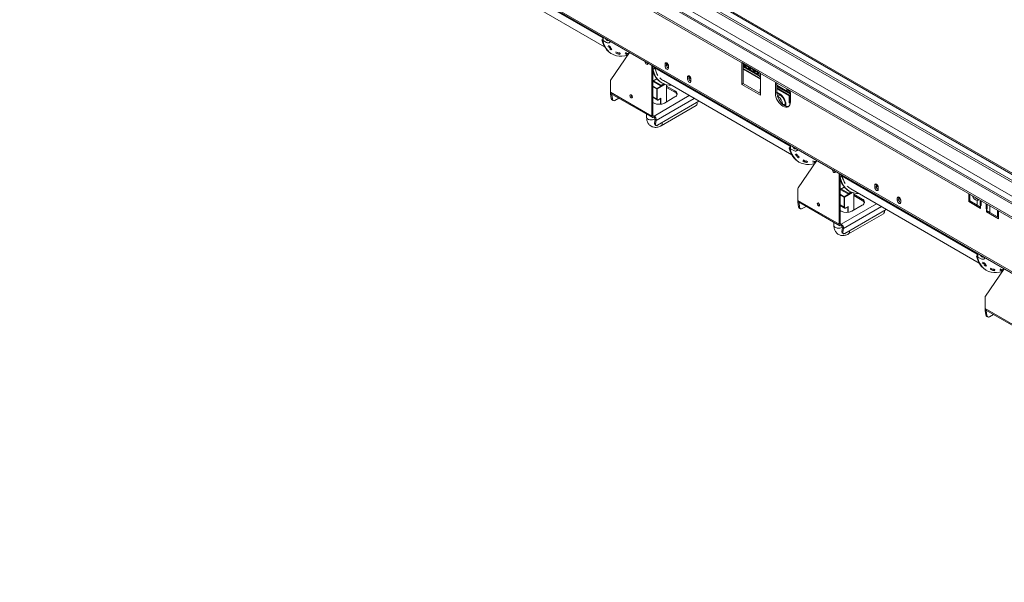
# Model space of a CAD drawing. Units: millimetres. Extents: x 78 to 8598, y -7150 to 4217.
# Drawn here: x 3254 to 4286, y 285 to 875 of the extents above; entities that cross this region are included whole.
import ezdxf

# ---------------------------------------------------------------- set-up
doc = ezdxf.new("R2010")
doc.units = ezdxf.units.MM
doc.header["$LTSCALE"] = 20

msp = doc.modelspace()

# ---------------------------------------------------------------- linework, layer by layer
at = {"color": 8, "linetype": 'Continuous', "lineweight": 15}
for p, q in [((3288.1553415, 1270.5228914), (4812.363292, 390.6163709)), ((3300.7719965, 1277.7533735), (4812.363292, 405.1302929)), ((3281.0842736, 1266.4408509), (4812.363292, 382.4522898)), ((3865.2757952, 855.8742166), (3723.418849, 937.7664886)), ((3865.2757952, 855.5396125), (3723.4575105, 937.4095657)), ((3865.8615817, 852.5936962), (3865.8615817, 856.1633551)), ((3919.2874274, 823.3844282), (3919.2874274, 825.3212709)), ((4061.6943456, 742.4842011), (3919.8373993, 824.376473)), ((4061.6943456, 742.149597), (3919.8760608, 824.0195501)), ((4030.6174617, 814.594394), (4012.5469551, 825.0262754)), ((3922.1944219, 802.4240924), (3930.1257559, 807.0027541)), ((3930.7146362, 806.7983911), (3922.4301242, 802.0158441)), ((3874.679037, 796.2331477), (3875.0862209, 796.4682099)), ((3917.8732138, 804.9186727), (3922.1944219, 802.4240924)), ((3921.9587197, 802.0158441), (3917.8732138, 804.3743564)), ((4062.0444298, 796.4519915), (4047.9022941, 804.6160726)), ((4051.0449909, 796.6771954), (4047.9022941, 798.4914356)), ((4047.924265, 797.6714356), (4050.7307213, 796.0513028)), ((4061.7540632, 800.0678526), (4060.4730814, 800.8073476)), ((3921.9587197, 791.4008136), (3917.8732138, 793.7593259)), ((3956.0668837, 794.943857), (3919.0517251, 773.5754608)), ((3921.3729393, 769.0410136), (3961.1548627, 792.0066292)), ((3925.8870907, 785.9338678), (3925.8870907, 791.7413693)), ((3926.3584952, 792.126259), (3926.3584952, 785.9900332)), ((4048.6682382, 794.0126827), (4049.4736425, 793.5477326)), ((4056.5915301, 785.9000842), (4056.5915301, 784.3243585)), ((4057.2906999, 784.0437355), (4057.2906999, 785.8593101)), ((3917.8732138, 774.2558009), (3919.0517251, 773.5754608)), ((4062.280132, 739.2036807), (4062.280132, 742.7733396)), ((4115.7059777, 709.9944127), (4115.7059777, 711.9312554)), ((4258.1128959, 629.0941855), (4116.2559496, 710.9864575)), ((4258.1128959, 628.7595815), (4116.2946111, 710.6295346)), ((4118.6129723, 689.0340769), (4126.5443063, 693.6127385)), ((4127.1331866, 693.4083756), (4118.8486745, 688.6258286)), ((4071.0975873, 682.8431321), (4071.5047712, 683.0781944)), ((4114.2917641, 691.5286572), (4118.6129723, 689.0340769)), ((4118.37727, 688.6258286), (4114.2917641, 690.9843409)), ((4152.485434, 681.5538414), (4115.4702754, 660.1854453)), ((4259.4207999, 685.9572744), (4256.8916317, 687.4173321)), ((4118.37727, 678.010798), (4114.2917641, 680.3693104)), ((4117.7914896, 655.6509981), (4157.573413, 678.6166136)), ((4122.305641, 672.5438523), (4122.305641, 678.3513537)), ((4122.7770455, 678.7362435), (4122.7770455, 672.6000177)), ((4261.6056769, 679.9840782), (4262.1949325, 680.3242482)), ((4268.4803262, 676.6957677), (4267.8910705, 676.3555977)), ((4271.3984798, 672.5162783), (4271.3984798, 679.3232916)), ((4114.2917642, 660.8657853), (4115.4702754, 660.1854453)), ((4258.6986823, 625.8136651), (4258.6986823, 629.3833241)), ((4267.5161376, 569.4531166), (4267.9233216, 569.6881789))]:
    msp.add_line(p, q, dxfattribs=at)
at = {"color": 7, "linetype": 'Continuous', "lineweight": 15}
for p, q in [((4812.363292, 407.0087843), (3311.7255675, 1273.3085029)), ((3314.4754272, 1278.188086), (4812.363292, 413.4758275)), ((3315.6539385, 1278.8684261), (4812.363292, 414.8365077)), ((4812.363292, 383.9550829), (3283.3063153, 1266.6608866)), ((3269.2991606, 1259.6374499), (4812.363292, 368.8454879)), ((3269.2991606, 1257.8229148), (4812.363292, 367.0309528)), ((3253.8213789, 1210.9900264), (4854.5539966, 286.9067558)), ((3254.742034, 1208.9551606), (4855.4746518, 284.87189)), ((3732.4475949, 924.0365246), (3867.1685966, 846.2637457)), ((3864.4924891, 853.4361521), (3865.2330423, 853.8636644)), ((3864.4924891, 853.4361521), (3865.2781633, 852.982592)), ((3865.2330423, 853.8636644), (3865.2757952, 853.8389836)), ((3865.2757952, 856.5015224), (3865.2757952, 853.4101043)), ((3865.2781633, 852.982592), (3865.3803943, 853.0416087)), ((3865.8615817, 852.5936962), (3869.1614133, 850.6887439)), ((3871.2075824, 847.3392545), (3872.7789308, 846.4321344)), ((3871.9389654, 850.4136992), (3872.7246396, 850.8672593)), ((3870.5196112, 846.5039264), (3872.0909596, 845.5968063)), ((3872.0909596, 845.5968063), (3872.7789308, 846.4321344)), ((3874.1639606, 842.9885773), (3872.5926122, 843.8956974)), ((3873.7870915, 811.6702824), (3893.3012473, 840.3227734)), ((3874.0515235, 839.082902), (3874.8371977, 838.6293419)), ((3874.1639606, 842.9885773), (3874.8038116, 843.8844497)), ((3878.586423, 839.9180132), (3880.1577714, 839.0108931)), ((3879.0871408, 840.9062189), (3880.6584892, 839.9990988)), ((3880.1577714, 839.0108931), (3880.6584892, 839.9990988)), ((3883.723236, 839.169144), (3882.1518876, 840.0762642)), ((3883.2953504, 838.1612149), (3883.723236, 839.169144)), ((3888.9105943, 839.1330709), (3890.4819427, 838.2259508)), ((3889.1716589, 840.1394973), (3890.7430073, 839.2323772)), ((3890.4819427, 838.2259508), (3890.7430073, 839.2323772)), ((3912.4182619, 829.2867557), (3912.8447095, 828.902276)), ((3912.8448989, 828.873279), (3912.8385346, 829.0441375)), ((3916.6947025, 773.575682), (3916.6947025, 826.8180191)), ((3917.8732138, 774.256022), (3917.8732138, 826.137679)), ((3932.211768, 828.8581649), (3930.6404196, 827.9510448)), ((3930.6404196, 827.9510448), (3930.6404196, 825.6828759)), ((3932.211768, 826.589996), (3930.6404196, 825.6828759)), ((3930.6431497, 828.0628772), (3932.2144981, 828.9699973)), ((3932.211768, 828.8581649), (3932.211768, 826.589996)), ((3932.2216659, 829.2949849), (3932.2144981, 828.9699973)), ((4012.9397922, 828.5258094), (4010.9756067, 829.6597096)), ((4010.9756067, 829.6597096), (4010.9756067, 806.7239855)), ((4012.5469551, 828.7525895), (4012.5469551, 807.6311056)), ((4012.5469551, 826.2063425), (4027.5647317, 817.5367646)), ((4012.9397922, 828.5258094), (4028.6532762, 819.4546082)), ((4013.8604474, 826.4909436), (4015.0389587, 825.8106035)), ((4014.1880806, 827.1252642), (4017.8545602, 825.0086506)), ((3917.9183348, 822.5940678), (3917.8732138, 822.6201156)), ((3917.9183348, 822.5940678), (3918.658888, 823.0215801)), ((3919.6802645, 823.3843913), (3918.658888, 822.7947633)), ((3918.658888, 822.7947633), (3918.658888, 823.0215801)), ((3919.2874274, 823.3844282), (3919.6802645, 823.6112082)), ((3919.6802645, 823.6112082), (3919.6802645, 823.3843913)), ((3919.8373993, 825.0037789), (3919.8373993, 824.376473)), ((3934.1759535, 823.6418556), (3934.1759535, 825.9100245)), ((4012.5469551, 825.7398937), (4014.3376783, 824.7061312)), ((4028.392872, 816.5548792), (4012.5469551, 825.7025323)), ((4030.6174617, 813.0522898), (4012.5469551, 823.4841712)), ((4030.6174617, 812.1450222), (4012.5469551, 822.5769036)), ((4018.7054383, 823.6939899), (4019.8839496, 823.0136498)), ((4019.0330715, 824.3283105), (4022.6995511, 822.2116969)), ((4023.5504292, 820.8970362), (4024.7289405, 820.2166961)), ((4023.8780624, 821.5313568), (4027.544542, 819.4147432)), ((4028.3954201, 818.1000825), (4029.5739314, 817.4197424)), ((4030.6174617, 818.320708), (4028.6532762, 819.4546082)), ((4030.6174617, 795.3849839), (4030.6174617, 818.320708)), ((3873.4826214, 798.5214854), (3873.4826214, 810.5080263)), ((3922.1114191, 812.5360687), (3917.8732138, 810.0894049)), ((3926.1227929, 805.3268768), (3917.8732138, 810.0892575)), ((3926.51563, 806.0072906), (3918.6588242, 810.5429281)), ((3922.7790129, 811.7928743), (3921.801521, 812.3571683)), ((3929.4695869, 807.2589398), (3926.1227929, 805.3268768)), ((3926.51563, 806.0072906), (3929.0196874, 807.4528522)), ((3926.51563, 805.5536568), (3926.51563, 806.0072906)), ((3926.691695, 808.6943778), (3927.4773692, 808.2408177)), ((3928.8661452, 810.646509), (4063.5871469, 732.8737302)), ((3932.1724843, 788.4068748), (3932.1724843, 806.3888813)), ((3955.781994, 815.2513631), (3954.2106456, 814.3442429)), ((3954.2106456, 814.3442429), (3954.2106456, 812.076074)), ((3955.781994, 812.9831941), (3954.2106456, 812.076074)), ((3954.2133758, 814.4560753), (3955.7847242, 815.3631954)), ((3955.781994, 815.2513631), (3955.781994, 812.9831941)), ((3955.791892, 815.688183), (3955.7847242, 815.3631954)), ((3957.7461795, 810.0350537), (3957.7461795, 812.3032227)), ((4012.5469551, 807.6311056), (4010.9756067, 806.7239855)), ((4010.9756067, 806.7239855), (4030.6174617, 795.3849839)), ((4012.5469551, 807.6311056), (4030.6174617, 797.1992242)), ((4047.9022941, 807.4348242), (4046.3309457, 806.5277041)), ((4046.3309457, 806.5277041), (4046.3309457, 797.4550284)), ((4047.9419207, 808.3220173), (4047.9022941, 807.4348242)), ((4047.9022941, 807.4348242), (4047.9022941, 798.3621485)), ((4047.9022941, 805.7961397), (4058.5088959, 799.6730789)), ((3873.4826214, 798.5214854), (3916.6947025, 773.575682)), ((3874.679037, 796.2331477), (3873.5184299, 796.6668338)), ((3874.1903165, 791.8787856), (3873.5184299, 796.6668338)), ((3874.1731128, 796.995336), (3917.3851939, 772.0495326)), ((3875.3509235, 791.4450994), (3874.679037, 796.2331477)), ((3895.0100946, 795.620028), (3895.0124211, 795.7069606)), ((3921.9587197, 791.4008136), (3921.9587197, 802.0158441)), ((3922.4301242, 802.0158441), (3922.4301242, 791.4008136)), ((3941.0506028, 799.8819444), (3932.1724843, 805.0071731)), ((3932.1724843, 803.6462717), (3941.0506028, 798.521043)), ((3941.0506028, 799.8819444), (3941.0506028, 798.521043)), ((4030.359425, 800.1235426), (4030.359425, 798.3090075)), ((4047.9022941, 798.3621485), (4046.3309457, 797.4550284)), ((4047.9022941, 805.3296909), (4062.0444298, 797.1656098)), ((4062.0444298, 797.1282484), (4047.9022941, 805.2923295)), ((4060.8659185, 795.5902274), (4047.9022941, 803.0739684)), ((4060.8659185, 794.6829598), (4047.9022941, 802.1667008)), ((4060.4730814, 800.8073476), (4058.5088959, 801.9412478)), ((4058.5088959, 799.6730789), (4058.5088959, 801.9412478)), ((4060.4730814, 800.806979), (4058.5088959, 799.6730789)), ((4058.5918123, 799.7209455), (4062.0409166, 797.7298201)), ((4060.4730814, 800.806979), (4060.4730814, 800.8073476)), ((4060.8659185, 795.5902274), (4062.0444298, 796.2705675)), ((4060.8659185, 794.6829598), (4060.8659185, 795.5902274)), ((4060.8659185, 795.5902274), (4061.6515927, 795.1366673)), ((4060.8659185, 795.5902274), (4060.8659185, 787.6516361)), ((4061.6239003, 798.2637654), (4062.0292073, 798.0297866)), ((4062.0444298, 795.3634473), (4061.6515927, 795.1366673)), ((4061.6515927, 795.1366673), (4061.6515927, 787.1980761)), ((4062.0444298, 788.3838272), (4062.0444298, 797.4565029)), ((3874.1903165, 791.8787856), (3875.3509235, 791.4450994)), ((3875.3805643, 790.1170072), (3876.5411714, 789.683321)), ((3882.300069, 792.3037441), (3878.1172388, 789.8890476)), ((3917.8732138, 793.0076344), (3922.4190472, 790.3833807)), ((3917.8732138, 787.8626027), (3919.0517251, 787.1822626)), ((3922.4301242, 793.849743), (3921.9587197, 794.121879)), ((3922.6487826, 763.9452165), (3966.2063523, 789.0904663)), ((3923.6967212, 790.4768959), (3926.1227658, 791.8774216)), ((3923.7657703, 790.6295108), (3926.3584952, 792.126259)), ((3930.0511639, 787.1822626), (3941.0506028, 793.5321035)), ((4061.6515927, 787.1980761), (4060.8659185, 787.6516361)), ((4061.9950072, 787.396325), (4061.6515927, 787.1980761)), ((4061.6943456, 787.2227568), (4061.6943456, 785.907851)), ((3911.3018654, 775.5613634), (3911.3018654, 772.301234)), ((3926.6584043, 763.4339146), (3963.1843744, 784.5199083)), ((3916.6947025, 773.575682), (3917.8732138, 774.256022)), ((3919.0517251, 773.5754608), (3919.0517251, 772.2145594)), ((3920.2123322, 769.9473358), (3919.5404456, 765.9350313)), ((3919.5404456, 765.9350313), (3920.7010527, 765.0287091)), ((3919.8458866, 764.6685222), (3921.0064937, 763.7621999)), ((3920.2123322, 769.9473358), (3921.3729393, 769.0410136)), ((3921.3729393, 769.0410136), (3920.7010527, 765.0287091)), ((4060.9110394, 740.0461365), (4061.6515927, 740.4736488)), ((4060.9110394, 740.0461365), (4061.6967136, 739.5925765)), ((4061.6515927, 740.4736488), (4061.6943456, 740.4489681)), ((4061.6943456, 743.1115069), (4061.6943456, 740.0200888)), ((4061.6967136, 739.5925765), (4061.7989446, 739.6515932)), ((4062.280132, 739.2036807), (4065.5799637, 737.2987284)), ((4067.6261327, 733.949239), (4069.1974811, 733.0421188)), ((4068.3575157, 737.0236837), (4069.1431899, 737.4772437)), ((4066.9381616, 733.1139109), (4068.50951, 732.2067907)), ((4068.50951, 732.2067907), (4069.1974811, 733.0421188)), ((4070.5825109, 729.5985617), (4069.0111625, 730.5056819)), ((4070.2056418, 698.2802669), (4089.7197976, 726.9327578)), ((4070.4700738, 725.6928864), (4071.255748, 725.2393264)), ((4070.5825109, 729.5985617), (4071.2223619, 730.4944342)), ((4075.0049734, 726.5279977), (4076.5763218, 725.6208775)), ((4075.5056911, 727.5162034), (4077.0770395, 726.6090832)), ((4076.5763218, 725.6208775), (4077.0770395, 726.6090832)), ((4080.1417864, 725.7791285), (4078.570438, 726.6862486)), ((4079.7139007, 724.7711994), (4080.1417864, 725.7791285)), ((4085.3291446, 725.7430554), (4086.900493, 724.8359353)), ((4085.5902092, 726.7494818), (4087.1615576, 725.8423617)), ((4086.900493, 724.8359353), (4087.1615576, 725.8423617)), ((4108.8368122, 715.8967402), (4109.2632593, 715.5122609)), ((4109.2634493, 715.4832635), (4109.2570849, 715.6541219)), ((4113.1132528, 660.1856664), (4113.1132528, 713.4280036)), ((4114.2917641, 660.8660065), (4114.2917641, 712.7476635)), ((4114.3368851, 709.2040523), (4114.2917641, 709.2301001)), ((4114.3368851, 709.2040523), (4115.0774383, 709.6315646)), ((4116.0988148, 709.9943758), (4115.0774383, 709.4047477)), ((4115.0774383, 709.4047477), (4115.0774383, 709.6315646)), ((4115.7059777, 709.9944127), (4116.0988148, 710.2211927)), ((4116.0988148, 710.2211927), (4116.0988148, 709.9943758)), ((4116.2559496, 711.6137633), (4116.2559496, 710.9864575)), ((4152.2104423, 702.2981675), (4152.2032745, 701.9731799)), ((4069.9011718, 685.1314698), (4069.9011718, 697.1180108)), ((4118.5299694, 699.1460532), (4114.2917641, 696.6993894)), ((4122.5413433, 691.9368613), (4114.2917641, 696.6992419)), ((4122.9341804, 692.6172751), (4115.0773745, 697.1529126)), ((4119.1975632, 698.4028587), (4118.2200713, 698.9671528)), ((4125.8881372, 693.8689243), (4122.5413433, 691.9368613)), ((4122.9341804, 692.6172751), (4125.4382378, 694.0628367)), ((4122.9341804, 692.1636413), (4122.9341804, 692.6172751)), ((4123.1102453, 695.3043623), (4123.8959195, 694.8508022)), ((4125.2846955, 697.2564935), (4260.0056972, 619.4837147)), ((4128.5910346, 675.0168593), (4128.5910346, 692.9988658)), ((4152.2005444, 701.8613475), (4150.629196, 700.9542274)), ((4150.629196, 700.9542274), (4150.629196, 698.6860585)), ((4152.2005444, 699.5931786), (4150.629196, 698.6860585)), ((4150.6319261, 701.0660598), (4152.2032745, 701.9731799)), ((4152.2005444, 701.8613475), (4152.2005444, 699.5931786)), ((4154.1647299, 696.6450382), (4154.1647299, 698.9132071)), ((4249.0348897, 692.2335173), (4249.0348897, 684.0656027)), ((4069.9011718, 685.1314698), (4113.1132528, 660.1856664)), ((4071.0975873, 682.8431321), (4069.9369802, 683.2768183)), ((4070.6088668, 678.4887701), (4069.9369802, 683.2768183)), ((4070.5916632, 683.6053205), (4113.8037442, 658.6595171)), ((4071.7694739, 678.0550839), (4071.0975873, 682.8431321)), ((4091.4286449, 682.2300124), (4091.4309714, 682.3169451)), ((4118.37727, 678.010798), (4118.37727, 688.6258286)), ((4118.8486745, 688.6258286), (4118.8486745, 678.010798)), ((4137.4691531, 686.4919289), (4128.5910346, 691.6171576)), ((4128.5910346, 690.2562562), (4137.4691531, 685.1310275)), ((4137.4691531, 686.4919289), (4137.4691531, 685.1310275)), ((4175.7707704, 688.2545457), (4174.199422, 687.3474255)), ((4174.199422, 687.3474255), (4174.199422, 685.0792566)), ((4175.7707704, 685.9863767), (4174.199422, 685.0792566)), ((4174.2021521, 687.4592579), (4175.7735005, 688.366378)), ((4175.7707704, 688.2545457), (4175.7707704, 685.9863767)), ((4175.7806683, 688.6913655), (4175.7735005, 688.366378)), ((4177.7349559, 683.0382363), (4177.7349559, 685.3064053)), ((4250.2415256, 684.7621788), (4249.0348897, 684.0656027)), ((4249.0348897, 684.0656027), (4261.6056769, 676.8086417)), ((4250.2415256, 691.5369412), (4250.2415256, 684.7299279)), ((4250.2415256, 684.7299279), (4258.0982676, 680.1943273)), ((4256.8916317, 687.4173321), (4256.4614657, 687.6656617)), ((4256.8916317, 687.4169635), (4256.7723593, 687.348109)), ((4256.8916317, 687.4173321), (4256.8949502, 687.2328259)), ((4256.8916317, 687.4169635), (4256.8916317, 687.4173321)), ((4259.669616, 685.9523241), (4258.0982676, 685.045204)), ((4258.0982676, 685.045204), (4258.0982676, 680.1943273)), ((4261.0164212, 680.3242482), (4261.0164212, 685.3167264)), ((4262.1949325, 684.6363863), (4262.1949325, 679.6439081)), ((4267.3018149, 676.6957677), (4267.3018149, 681.6882459)), ((4070.6088668, 678.4887701), (4071.7694739, 678.0550839)), ((4071.7991146, 676.7269916), (4072.9597217, 676.2933055)), ((4078.7186194, 678.9137285), (4074.5357892, 676.499032)), ((4114.2917641, 679.6176189), (4118.8375976, 676.9933651)), ((4114.2917641, 674.4725872), (4115.4702754, 673.7922471)), ((4118.8486745, 680.4597275), (4118.37727, 680.7318635)), ((4119.0673329, 650.555201), (4162.6249027, 675.7004508)), ((4120.1152715, 677.0868803), (4122.5413162, 678.4874061)), ((4120.1843207, 677.2394953), (4122.7770455, 678.7362435)), ((4126.4697143, 673.7922471), (4137.4691531, 680.142088)), ((4258.0982676, 680.1943273), (4261.6056769, 678.169543)), ((4262.1949325, 681.0045883), (4261.0164212, 680.3242482)), ((4261.6056769, 679.9840782), (4261.0164212, 680.3242482)), ((4261.6056769, 679.9840782), (4261.6056769, 678.169543)), ((4262.1949325, 679.6439081), (4261.6056769, 679.9840782)), ((4261.6056769, 676.8086417), (4261.6056769, 678.169543)), ((4267.3018149, 676.6957677), (4268.4803262, 677.3761078)), ((4267.8910705, 676.3555977), (4267.3018149, 676.6957677)), ((4267.8910705, 674.5410625), (4267.8910705, 676.3555977)), ((4268.4803262, 676.0154276), (4267.8910705, 676.3555977)), ((4267.8910705, 674.5410625), (4267.8910705, 673.1801612)), ((4267.8910705, 674.5410625), (4271.3984798, 672.5162783)), ((4269.0697734, 673.8606118), (4267.8910705, 673.1801612)), ((4267.8910705, 673.1801612), (4280.4618577, 665.9232002)), ((4268.4803262, 681.0079058), (4268.4803262, 676.0154276)), ((4271.3984798, 672.5162783), (4279.2552218, 667.9806776)), ((4279.2552218, 667.9806776), (4279.2552218, 674.787691)), ((4280.4618577, 665.9232002), (4280.4618577, 674.0911148)), ((4107.7204157, 662.1713478), (4107.7204157, 658.9112184)), ((4113.1132528, 660.1856664), (4114.2917641, 660.8660065)), ((4123.0769546, 650.043899), (4159.6029247, 671.1298928)), ((4279.2552218, 667.9806776), (4280.4618577, 668.6772537)), ((4279.6478673, 668.2073471), (4280.4618577, 667.7374404)), ((4115.4702754, 660.1854453), (4115.4702754, 658.8245439)), ((4116.6308825, 656.5573203), (4115.9589959, 652.5450158)), ((4115.9589959, 652.5450158), (4117.119603, 651.6386936)), ((4116.2644369, 651.2785066), (4117.425044, 650.3721844)), ((4116.6308825, 656.5573203), (4117.7914896, 655.6509981)), ((4117.7914896, 655.6509981), (4117.119603, 651.6386936)), ((4257.3295897, 626.656121), (4258.070143, 627.0836333)), ((4257.3295897, 626.656121), (4258.1152639, 626.2025609)), ((4258.070143, 627.0836333), (4258.1128959, 627.0589526)), ((4258.1128959, 629.7214914), (4258.1128959, 626.6300732)), ((4258.1152639, 626.2025609), (4258.217495, 626.2615777)), ((4258.6986823, 625.8136651), (4261.998514, 623.9087129)), ((4263.3567119, 619.7238953), (4264.9280603, 618.8167752)), ((4264.044683, 620.5592234), (4265.6160314, 619.6521033)), ((4264.776066, 623.6336681), (4265.5617402, 624.0872282)), ((4264.9280603, 618.8167752), (4265.6160314, 619.6521033)), ((4267.0010613, 616.2085462), (4265.4297129, 617.1156663)), ((4266.6241921, 584.8902514), (4286.1383479, 613.5427423)), ((4266.8886242, 612.3028709), (4267.6742984, 611.8493108)), ((4267.0010613, 616.2085462), (4267.6409122, 617.1044187)), ((4271.4235237, 613.1379821), (4272.9948721, 612.230862)), ((4271.9242414, 614.1261878), (4273.4955898, 613.2190677)), ((4272.9948721, 612.230862), (4273.4955898, 613.2190677)), ((4276.5603367, 612.389113), (4274.9889883, 613.2962331)), ((4276.132451, 611.3811839), (4276.5603367, 612.389113)), ((4281.7476949, 612.3530399), (4283.3190433, 611.4459197)), ((4282.0087596, 613.3594663), (4283.580108, 612.4523461)), ((4283.3190433, 611.4459197), (4283.580108, 612.4523461)), ((4266.3197221, 571.7414543), (4266.3197221, 583.7279953)), ((4266.3197221, 571.7414543), (4309.5318032, 546.7956509)), ((4267.5161376, 569.4531166), (4266.3555306, 569.8868028)), ((4267.0274171, 565.0987545), (4266.3555306, 569.8868028)), ((4267.0102135, 570.215305), (4310.2222946, 545.2695015)), ((4268.1880242, 564.6650684), (4267.5161376, 569.4531166)), ((4267.0274171, 565.0987545), (4268.1880242, 564.6650684)), ((4268.2176649, 563.3369761), (4269.378272, 562.90329)), ((4275.1371697, 565.523713), (4270.9543395, 563.1090165))]:
    msp.add_line(p, q, dxfattribs=at)
at = {"color": 7, "linetype": 'Continuous', "lineweight": 15, "flags": 128}
for points in [[(3864.4924891, 853.4361521), (3865.3813027, 850.3035402), (3866.5552386, 847.4447212), (3868.0044493, 844.8836759), (3869.7167782, 842.6418873), (3871.6778619, 840.7381603), (3873.8712499, 839.1884641), (3874.0515235, 839.082902)], [(3865.2781633, 852.982592), (3866.1669769, 849.8499802), (3867.3409128, 846.9911612), (3868.7901235, 844.4301159), (3870.5024524, 842.1883272), (3872.4635361, 840.2846002), (3874.6569241, 838.734904), (3877.0642175, 837.552238), (3879.665223, 836.7465228), (3882.4381226, 836.3245172), (3885.3596559, 836.2897609), (3888.4053163, 836.6425456), (3891.2359254, 837.2902766)], [(3868.2768132, 854.7690716), (3868.5581986, 854.1962895), (3869.1954263, 853.3367486), (3869.9470875, 852.7301697), (3870.6987488, 852.468899), (3871.3359764, 852.5927125), (3871.6173618, 852.840614)], [(3869.1614133, 850.6887439), (3869.9278005, 850.3334825), (3870.6647358, 850.1662025), (3871.3438993, 850.1933324), (3871.9391911, 850.4138295), (3872.4277345, 850.8192205), (3872.7907549, 851.3939262), (3872.999554, 852.0426914)], [(3871.4736685, 852.9235664), (3870.7327617, 853.1837297), (3869.991855, 853.7789991)], [(3873.5246624, 851.7395528), (3873.2134087, 851.2727805), (3872.7248653, 850.8673896), (3872.7246396, 850.8672593)], [(3909.5514316, 830.9417416), (3909.5450673, 830.7782313), (3909.6706596, 829.9766162), (3910.0283164, 829.1520339), (3910.5635877, 828.4300195), (3911.1949831, 827.9204933), (3911.8263786, 827.7010259), (3912.3616498, 827.8050292), (3912.7193066, 828.2166698), (3912.8448989, 828.873279), (3912.8448989, 828.873279)], [(3934.1732233, 826.0250091), (3934.0681649, 826.9009798), (3933.6924395, 827.8187531), (3933.1073107, 828.6286819), (3932.4081865, 829.1987036), (3931.7090624, 829.4358735), (3931.1239336, 829.30152), (3930.7482082, 828.8175501), (3930.6431497, 828.0628772)], [(3917.9183348, 822.5940678), (3918.8071484, 819.461456), (3919.9810843, 816.602637), (3921.430295, 814.0415917), (3923.1426239, 811.7998031), (3925.1037076, 809.8960761), (3927.2970956, 808.3463798), (3929.704389, 807.1637138), (3932.3053945, 806.3579987), (3935.0782941, 805.935993), (3937.1378482, 805.8713566)], [(3930.6404196, 825.6828759), (3930.7749828, 824.8240026), (3931.1581865, 823.9405215), (3931.7316914, 823.1669347), (3932.4081865, 822.6210137), (3933.0846817, 822.3858701), (3933.6581865, 822.4973022), (3934.0413902, 822.9383457), (3934.1759535, 823.6418556)], [(3957.7434494, 812.4182072), (3957.638391, 813.2941779), (3957.2626655, 814.2119513), (3956.6775367, 815.0218801), (3955.9784126, 815.5919017), (3955.2792884, 815.8290716), (3954.6941597, 815.6947181), (3954.3184342, 815.2107482), (3954.2133758, 814.4560753)], [(4014.3175878, 824.6803678), (4014.4161332, 824.8064348), (4014.589949, 825.0269472)], [(4015.2603968, 824.1360957), (4015.3589422, 824.2621628), (4015.532758, 824.4826752)], [(3954.2106456, 812.076074), (3954.3452089, 811.2172007), (3954.7284126, 810.3337197), (3955.3019175, 809.5601328), (3955.9784126, 809.0142119), (3956.6549077, 808.7790682), (3957.2284126, 808.8905004), (3957.6116163, 809.3315438), (3957.7461795, 810.0350537)], [(4030.6174617, 814.7907636), (4030.0793301, 815.019288), (4029.2486216, 815.5716242)], [(4046.6935165, 809.0427057), (4046.4819108, 808.210545), (4046.3309457, 806.5277041)], [(3874.6786556, 796.7034924), (3874.6622544, 796.5385157), (3874.679037, 796.2331477)], [(3896.3457407, 793.4882957), (3896.2500513, 794.09905), (3895.9775509, 794.7273032), (3895.5697252, 795.2774094), (3895.088662, 795.6656199), (3894.6075988, 795.8328332), (3894.1997731, 795.7535925), (3893.9272727, 795.4399616), (3893.8315833, 794.9396879), (3893.9272727, 794.3289335), (3894.1997731, 793.7006803), (3894.6075988, 793.1505742), (3895.088662, 792.7623637), (3895.5697252, 792.5951504), (3895.9775509, 792.6743911), (3896.2500513, 792.988022), (3896.3457407, 793.4882957)], [(4046.3309457, 797.4550284), (4046.4819108, 795.5978869), (4046.9290046, 793.6378137), (4047.6550455, 791.6501333), (4048.6321322, 789.7112312), (4049.8227158, 787.8956183), (4051.1810427, 786.2730676), (4052.6549134, 784.9059328), (4054.1876877, 783.8467521), (4055.7204621, 783.1362292), (4057.1943327, 782.8016692), (4058.5526597, 782.855929), (4059.7432433, 783.2969233), (4060.72033, 784.1077052), (4061.4463709, 785.2571165), (4061.8934647, 786.7009862), (4062.0444298, 788.3838272)], [(4047.9022941, 798.3621485), (4048.0532592, 796.505007), (4048.500353, 794.5449338), (4049.2263939, 792.5572535), (4050.2034806, 790.6183514), (4051.3940642, 788.8027385), (4052.7523911, 787.1801878), (4054.2262618, 785.8130529), (4055.7590361, 784.7538722), (4057.2918105, 784.0433494), (4058.7656811, 783.7087893), (4060.1240081, 783.7630491), (4060.4726435, 783.8469206)], [(4062.0444298, 797.4565029), (4061.8934647, 799.3136444), (4061.681859, 800.3901198)], [(4061.7989446, 787.2831406), (4061.8465865, 787.2097992), (4061.9563958, 787.0802874)], [(3920.7010527, 765.0287091), (3920.6664932, 764.5780197), (3920.7238408, 764.1969403), (3920.8708918, 763.9001154), (3921.101995, 763.698952), (3921.4082693, 763.6011805), (3921.7779447, 763.6105583), (3922.1968147, 763.7267251), (3922.6487826, 763.9452165)], [(4060.9110394, 740.0461365), (4061.799853, 736.9135247), (4062.9737889, 734.0547057), (4064.4229996, 731.4936604), (4066.1353286, 729.2518718), (4068.0964122, 727.3481447), (4070.2898002, 725.7984485), (4070.4700738, 725.6928864)], [(4061.6967136, 739.5925765), (4062.5855273, 736.4599646), (4063.7594631, 733.6011456), (4065.2086738, 731.0401003), (4066.9210028, 728.7983117), (4068.8820864, 726.8945847), (4071.0754744, 725.3448885), (4073.4827678, 724.1622225), (4076.0837734, 723.3565073), (4078.8566729, 722.9345016), (4081.7782063, 722.8997454), (4084.8238666, 723.2525301), (4087.6544758, 723.900261)], [(4064.6953636, 741.3790561), (4064.976749, 740.8062739), (4065.6139766, 739.946733), (4066.3656379, 739.3401542), (4067.1172991, 739.0788834), (4067.7545268, 739.202697), (4068.0359122, 739.4505984)], [(4065.5799637, 737.2987284), (4066.3463508, 736.943467), (4067.0832862, 736.776187), (4067.7624497, 736.8033168), (4068.3577414, 737.023814), (4068.8462848, 737.4292049), (4069.2093052, 738.0039106), (4069.4181043, 738.6526759)], [(4067.8922188, 739.5335509), (4067.1513121, 739.7937142), (4066.4104053, 740.3889836)], [(4069.9432127, 738.3495373), (4069.631959, 737.882765), (4069.1434156, 737.4773741), (4069.1431899, 737.4772437)], [(4105.9699819, 717.5517261), (4105.9636176, 717.3882158), (4106.08921, 716.5866007), (4106.4468668, 715.7620184), (4106.982138, 715.040004), (4107.6135334, 714.5304777), (4108.2449289, 714.3110103), (4108.7802001, 714.4150137), (4109.1378569, 714.8266543), (4109.2634493, 715.4832635), (4109.2634493, 715.4832635)], [(4114.3368851, 709.2040523), (4115.2256987, 706.0714405), (4116.3996346, 703.2126215), (4117.8488453, 700.6515762), (4119.5611743, 698.4097875), (4121.5222579, 696.5060605), (4123.7156459, 694.9563643), (4126.1229393, 693.7736983), (4128.7239449, 692.9679831), (4131.4968444, 692.5459775), (4133.5563985, 692.481341)], [(4154.1619997, 699.0281917), (4154.0569413, 699.9041624), (4153.6812158, 700.8219357), (4153.0960871, 701.6318645), (4152.3969629, 702.2018862), (4151.6978388, 702.4390561), (4151.11271, 702.3047026), (4150.7369845, 701.8207327), (4150.6319261, 701.0660598)], [(4150.629196, 698.6860585), (4150.7637592, 697.8271852), (4151.1469629, 696.9437041), (4151.7204678, 696.1701173), (4152.3969629, 695.6241963), (4153.073458, 695.3890527), (4153.6469629, 695.5004848), (4154.0301666, 695.9415283), (4154.1647299, 696.6450382)], [(4071.0972059, 683.3134769), (4071.0808048, 683.1485002), (4071.0975873, 682.8431321)], [(4092.764291, 680.0982801), (4092.6686016, 680.7090345), (4092.3961012, 681.3372877), (4091.9882755, 681.8873939), (4091.5072123, 682.2756044), (4091.0261491, 682.4428176), (4090.6183234, 682.363577), (4090.345823, 682.049946), (4090.2501336, 681.5496723), (4090.345823, 680.938918), (4090.6183234, 680.3106648), (4091.0261491, 679.7605586), (4091.5072123, 679.3723481), (4091.9882755, 679.2051349), (4092.3961012, 679.2843755), (4092.6686016, 679.5980064), (4092.764291, 680.0982801)], [(4174.199422, 685.0792566), (4174.3339852, 684.2203833), (4174.7171889, 683.3369023), (4175.2906938, 682.5633154), (4175.9671889, 682.0173945), (4176.6436841, 681.7822508), (4177.2171889, 681.893683), (4177.6003927, 682.3347265), (4177.7349559, 683.0382363)], [(4177.7322258, 685.4213898), (4177.6271673, 686.2973605), (4177.2514419, 687.2151339), (4176.6663131, 688.0250627), (4175.9671889, 688.5950843), (4175.2680648, 688.8322542), (4174.682936, 688.6979007), (4174.3072106, 688.2139308), (4174.2021521, 687.4592579)], [(4117.119603, 651.6386936), (4117.0850435, 651.1880042), (4117.1423911, 650.8069248), (4117.2894421, 650.5100999), (4117.5205453, 650.3089364), (4117.8268196, 650.211165), (4118.196495, 650.2205428), (4118.6153651, 650.3367095), (4119.0673329, 650.555201)], [(4257.3295897, 626.656121), (4258.2184034, 623.5235092), (4259.3923392, 620.6646902), (4260.8415499, 618.1036449), (4262.5538789, 615.8618562), (4264.5149625, 613.9581292), (4266.7083505, 612.408433), (4266.8886242, 612.3028709)], [(4258.1152639, 626.2025609), (4259.0040776, 623.0699491), (4260.1780135, 620.2111301), (4261.6272241, 617.6500848), (4263.3395531, 615.4082962), (4265.3006367, 613.5045692), (4267.4940247, 611.9548729), (4269.9013181, 610.7722069), (4272.5023237, 609.9664918), (4275.2752232, 609.5444861), (4278.1967566, 609.5097298), (4281.242417, 609.8625145), (4284.0730261, 610.5102455)], [(4261.1139139, 627.9890406), (4261.3952993, 627.4162584), (4262.0325269, 626.5567175), (4262.7841882, 625.9501386), (4263.5358494, 625.6888679), (4264.1730771, 625.8126814), (4264.4544625, 626.0605829)], [(4261.998514, 623.9087129), (4262.7649012, 623.5534514), (4263.5018365, 623.3861714), (4264.181, 623.4133013), (4264.7762918, 623.6337985), (4265.2648351, 624.0391894), (4265.6278556, 624.6138951), (4265.8366546, 625.2626604)], [(4264.3107691, 626.1435353), (4263.5698624, 626.4036987), (4262.8289557, 626.998968)], [(4266.3617631, 624.9595217), (4266.0505093, 624.4927495), (4265.561966, 624.0873585), (4265.5617402, 624.0872282)], [(4267.5157562, 569.9234613), (4267.4993551, 569.7584847), (4267.5161376, 569.4531166)]]:
    msp.add_lwpolyline(points, dxfattribs=at)
at = {"color": 8, "linetype": 'Continuous', "lineweight": 15, "flags": 128}
for points in [[(3911.3018654, 772.301234), (3911.3146048, 772.0953178), (3911.6171168, 771.2925271), (3912.2991592, 770.5714558), (3913.3054771, 769.9905208), (3914.5545445, 769.5967861), (3915.9451695, 769.4221497), (3917.3646919, 769.4807596), (3918.6981103, 769.7678675), (3919.8373993, 770.2602137), (3920.2005455, 770.4940105)], [(4107.7204157, 658.9112184), (4107.7331552, 658.7053023), (4108.0356671, 657.9025115), (4108.7177095, 657.1814403), (4109.7240274, 656.6005053), (4110.9730948, 656.2067706), (4112.3637198, 656.0321342), (4113.7832422, 656.090744), (4115.1166607, 656.3778519), (4116.2559496, 656.8701981), (4116.6190959, 657.103995)]]:
    msp.add_lwpolyline(points, dxfattribs=at)
at = {"color": 7, "linetype": 'Continuous', "lineweight": 15}
for centre, radius, start, end in [((3866.2767094, 853.5099171), 1.0058786, 185.6947992512, 245.6253417065), ((3887.4717563, 855.6934316), 18.3986616, 213.282640001, 223.6721916397), ((3887.8026958, 856.2943885), 17.9715768, 213.282640001, 223.6721916397), ((3886.1741785, 855.0096272), 17.0925904, 249.3909685967, 260.3037127644), ((3886.5352385, 855.6264572), 16.6958232, 249.3909685967, 260.3037127644), ((3885.9555346, 864.6975979), 26.8558461, 279.7032103825, 283.2174247585), ((3886.2423314, 865.4903897), 26.6409328, 279.7260997396, 284.4005268729), ((3913.9321379, 831.317256), 3.1121804, 203.9270248273, 248.4917966759), ((3932.8999771, 827.9518321), 2.2595576, 177.1830877619, 180.0199645106), ((3934.4713255, 828.8589523), 2.2595576, 177.1830877626, 180.0199645094), ((3935.0101681, 829.2439195), 3.0759338, 204.5260632347, 254.1773494173), ((3935.8563874, 826.6615822), 3.6453224, 181.1252366239, 242.3739520497), ((4015.0539502, 828.256636), 2.1312247, 172.7441704351, 235.9436491715), ((4015.9282954, 827.3511468), 1.7548135, 187.3957315312, 292.6096450015), ((3917.9308345, 825.9314913), 2.8858058, 268.8559032542, 298.0402391154), ((3937.1115585, 825.7382234), 19.9766421, 195.6256737995, 238.5602042408), ((3921.4029064, 824.3654917), 1.5655456, 179.5981027917, 192.7661230109), ((3943.752494, 829.3046707), 24.4543771, 192.4813408863, 212.6388455024), ((3931.7200471, 825.9092372), 2.4559065, 0.01836809, 2.7019340269), ((4019.6994974, 825.2700515), 1.8633636, 188.0643059078, 237.7594039997), ((4020.7732863, 824.5541931), 1.7548135, 187.3957315312, 292.6096450015), ((4024.5444883, 822.4730978), 1.8633636, 188.0643059079, 237.7594039996), ((4025.6182772, 821.7572394), 1.7548135, 187.3957315312, 292.6096450015), ((4029.3894793, 819.6761441), 1.8633636, 188.0643059079, 237.7594039996), ((4030.5336413, 819.1305182), 1.90809, 170.2208739983, 272.5177529712), ((3875.543297, 810.5892104), 2.0622741, 148.3846856431, 182.2561044942), ((3937.0480334, 824.7761352), 16.3275727, 223.6443484837, 239.9266238105), ((3956.4702031, 814.3450303), 2.2595576, 177.1830877619, 180.0199645106), ((3958.0415515, 815.2521504), 2.2595576, 177.1830877629, 180.0199645091), ((3958.5803953, 815.6371184), 3.0759352, 204.5260681328, 254.1773023018), ((3959.4266135, 813.0547803), 3.6453224, 181.1252366238, 242.3739520501), ((3955.2902731, 812.3024353), 2.4559065, 0.0183680903, 2.7019340266), ((3875.1159611, 798.3411962), 1.6432598, 173.7011525003, 234.9866671063), ((3876.226416, 797.1379811), 2.7486666, 165.1849688394, 189.8697754124), ((3897.6501636, 795.6966273), 2.64118, 181.6619216697, 240.3460949867), ((3922.4704584, 801.9925572), 0.5122683, 122.60547834, 177.3945215144), ((3921.9183855, 801.9925572), 0.5122683, 2.6054784857, 57.3945216599), ((3939.8456148, 796.707024), 3.3958969, 290.7834207995, 69.2165792005), ((3939.2363955, 794.7225416), 4.2095084, 18.0461183274, 64.4703316669), ((4052.9486567, 793.3702616), 3.479543, 129.5998134875, 177.0764112239), ((4050.1762374, 796.7215631), 0.8698857, 309.5998134857, 357.0764112272), ((4043.8669907, 785.321047), 12.7377073, 2.6054784857, 57.39452166), ((4043.7304948, 785.2422455), 13.5742378, 2.6054784855, 57.3945216601), ((4063.1157789, 800.4708808), 2.6640308, 172.7441704405, 235.9436491661), ((3876.2606143, 791.9945158), 2.07353, 183.1995189836, 244.88596926), ((3877.1536971, 791.4130576), 1.8030583, 178.9817541993, 302.3027541803), ((3924.5514445, 797.7966822), 11.9546148, 242.6096722366, 297.3903277634), ((3922.1944219, 791.8557173), 0.5123406, 242.6096722366, 297.3903277634), ((3923.2443758, 791.2687289), 0.8248952, 170.7859630096, 309.2032852357), ((3961.2418628, 786.8632631), 3.0437909, 309.6568542581, 19.5262292842), ((4056.8947488, 785.0846367), 0.8699978, 62.9275088296, 110.3973124266), ((3918.1316171, 773.3425913), 1.4556973, 170.7859630096, 309.2032852357), ((3918.5916711, 774.1394767), 0.7278487, 170.7859630095, 309.2032852357), ((3916.4380994, 769.3761819), 4.9462089, 356.1145074424, 58.1019190918), ((3917.7449122, 770.11492), 2.4731044, 356.1145074424, 58.1019190918), ((3920.7432502, 765.555023), 1.261406, 162.4668375853, 224.6511051743), ((4062.6952597, 740.1199015), 1.0058786, 185.6947992512, 245.6253417064), ((4083.8903066, 742.303416), 18.3986616, 213.282640001, 223.6721916397), ((4084.2212462, 742.904373), 17.9715768, 213.282640001, 223.6721916397), ((4082.5927289, 741.6196116), 17.0925904, 249.3909685967, 260.3037127644), ((4082.9537888, 742.2364416), 16.6958232, 249.3909685967, 260.3037127644), ((4082.3740849, 751.3075824), 26.8558461, 279.7032103825, 283.2174247585), ((4082.6608817, 752.1003741), 26.6409328, 279.7260997396, 284.4005268729), ((4110.3506883, 717.9272404), 3.1121804, 203.9270248273, 248.4917966762), ((4114.3493848, 712.5414758), 2.8858058, 268.8559032542, 298.0402391154), ((4133.5301089, 712.3482079), 19.9766421, 195.6256737995, 238.5602042408), ((4117.8214567, 710.9754762), 1.5655456, 179.5981027917, 192.7661230109), ((4140.1710443, 715.9146552), 24.4543771, 192.4813408863, 212.6388455024), ((4071.9618473, 697.1991949), 2.0622741, 148.3846856431, 182.2561044942), ((4133.4665838, 711.3861196), 16.3275727, 223.6443484835, 239.9266238106), ((4152.8887535, 700.9550147), 2.2595576, 177.1830877623, 180.0199645102), ((4154.4601019, 701.8621349), 2.2595576, 177.1830877621, 180.0199645094), ((4155.8451638, 699.6647648), 3.6453224, 181.1252366239, 242.3739520494), ((4156.402775, 702.1201603), 3.7091396, 181.8539170039, 232.8851241414), ((4151.7088234, 698.9124198), 2.4559065, 0.0183680904, 2.7019340264), ((4071.5345114, 684.9511807), 1.6432598, 173.7011525095, 234.9866670971), ((4072.6449663, 683.7479656), 2.7486666, 165.1849688373, 189.8697754125), ((4094.0687139, 682.3066118), 2.64118, 181.6619216695, 240.3460949887), ((4118.8890087, 688.6025416), 0.5122683, 122.60547834, 177.3945215144), ((4118.3369358, 688.6025416), 0.5122683, 2.6054784857, 57.3945216599), ((4136.2641651, 683.3170084), 3.3958969, 290.7834207994, 69.2165792006), ((4135.6549459, 681.3325261), 4.2095084, 18.0461183282, 64.4703316668), ((4176.4589795, 687.3482129), 2.2595576, 177.1830877615, 180.019964511), ((4178.0303279, 688.255333), 2.2595576, 177.1830877623, 180.0199645102), ((4179.4153898, 686.0579629), 3.6453224, 181.1252366238, 242.3739520497), ((4179.973001, 688.5133584), 3.7091396, 181.8539158521, 232.8851253004), ((4175.2790495, 685.3056179), 2.4559065, 0.0183680918, 2.701934025), ((4259.3239645, 691.3927196), 6.4647728, 193.0873683998, 259.0707753347), ((4260.2323544, 690.97684), 5.0559307, 213.1294245197, 263.6095887686), ((4258.0515757, 686.9028517), 1.8582345, 271.4398259782, 333.354353323), ((4072.6791646, 678.6045002), 2.07353, 183.1995189836, 244.88596926), ((4073.5722475, 678.0230421), 1.8030583, 178.9817541993, 302.3027541803), ((4120.9699949, 684.4066667), 11.9546148, 242.6096722366, 297.3903277634), ((4118.6129723, 678.4657017), 0.5123406, 242.6096722367, 297.3903277633), ((4119.6629261, 677.8787133), 0.8248952, 170.7859630095, 309.2032852357), ((4157.6604131, 673.4732476), 3.0437909, 309.6568542581, 19.5262292842), ((4115.0102214, 660.7494612), 0.7278487, 170.7859630096, 309.2032852357), ((4114.5501674, 659.9525758), 1.4556973, 170.7859630096, 309.2032852357), ((4112.8566497, 655.9861664), 4.9462089, 356.1145074424, 58.1019190918), ((4114.1634626, 656.7249045), 2.4731044, 356.1145074424, 58.1019190918), ((4117.1618005, 652.1650075), 1.261406, 162.4668375853, 224.6511051742), ((4259.11381, 626.729886), 1.0058786, 185.6947992512, 245.6253417064), ((4280.6397965, 629.5143575), 17.9715768, 213.282640001, 223.6721916397), ((4280.308857, 628.9134005), 18.3986616, 213.282640001, 223.6721916397), ((4279.0112792, 628.2295961), 17.0925904, 249.3909685967, 260.3037127644), ((4279.3723392, 628.8464261), 16.6958232, 249.3909685967, 260.3037127644), ((4278.7926352, 637.9175669), 26.8558461, 279.7032103825, 283.2174247585), ((4279.079432, 638.7103586), 26.6409328, 279.7260997396, 284.4005268729), ((4268.3803976, 583.8091793), 2.0622741, 148.3846856432, 182.2561044941), ((4267.9530618, 571.5611652), 1.6432598, 173.7011525003, 234.9866671063), ((4269.0635166, 570.3579501), 2.7486666, 165.1849688415, 189.8697754121), ((4269.097715, 565.2144847), 2.07353, 183.1995189837, 244.88596926), ((4269.9907978, 564.6330266), 1.8030583, 178.9817541993, 302.3027541803)]:
    msp.add_arc(centre, radius, start, end, dxfattribs=at)
at = {"color": 8, "linetype": 'Continuous', "lineweight": 15}
for centre, radius, start, end in [((4031.2642168, 800.1571534), 0.9054056, 182.1099828646, 224.4119830225), ((4031.2642254, 798.3426245), 0.9054161, 182.1131352312, 224.4118796575), ((3923.0410244, 791.2793046), 1.0891042, 173.5943022995, 236.1651630199), ((3923.5988758, 790.6130889), 0.1677005, 305.7067672058, 5.6196183818), ((4044.3918674, 785.6178337), 9.4184784, 3.4026117259, 57.3467355703), ((4046.0537221, 786.1308473), 6.0749427, 22.2669113799, 46.0551138556), ((4055.3672374, 789.2588053), 3.5748986, 249.2436395534, 290.0273825069), ((3924.7152144, 765.7772716), 3.0444294, 309.6891946372, 19.5219228389), ((4119.4595748, 677.8892891), 1.0891042, 173.5943022997, 236.1651630197), ((4120.0174261, 677.2230734), 0.1677005, 305.7067672067, 5.6196183813), ((4121.1337648, 652.3872561), 3.0444294, 309.6891946372, 19.5219228388)]:
    msp.add_arc(centre, radius, start, end, dxfattribs=at)
at = {"color": 7, "linetype": 'Continuous', "lineweight": 15}
for centre in [(3926.1227929, 792.262327), (4122.5413433, 678.8723115)]:
    msp.add_ellipse(centre, major_axis=(0.2357118, 0.4082428), ratio=0.5773346305, start_param=3.926950185, end_param=4.7124296124, dxfattribs=at)
for points, knots in [([(4027.2964611, 819.6011865), (4027.3204544, 819.2820661), (4027.3684736, 818.6433917), (4027.7531752, 817.5906873), (4028.3302252, 816.6376466), (4029.0259663, 815.9283543), (4029.6975924, 815.5553886), (4030.2465201, 815.4525153), (4030.5093558, 815.5675747), (4030.6174617, 815.6148993)], [0, 0, 0, 0, 0.1646386141, 0.3295009168, 0.4969135144, 0.6480211591, 0.7825159324, 0.9105474959, 1, 1, 1, 1]), ([(4027.429645, 818.4383709), (4027.4143739, 818.4718538), (4027.3434174, 818.6274307), (4027.3048512, 819.0633363), (4027.2984144, 819.4759664), (4027.2964611, 819.6011865)], [0, 0, 0, 0, 0.1603809699, 0.745202541, 1, 1, 1, 1]), ([(4027.4358042, 818.4397946), (4027.4522704, 818.3632277), (4027.5109562, 818.090342), (4027.6314601, 817.8375673), (4027.7181528, 817.6557167)], [0, 0, 0, 0, 0.2805821823, 1, 1, 1, 1]), ([(4027.7181528, 817.6557167), (4027.9577131, 817.205843), (4028.369993, 816.4316167), (4028.9994165, 815.8275185), (4029.2631056, 815.5744391)], [0, 0, 0, 0, 0.5810624345, 1, 1, 1, 1]), ([(4030.359425, 798.3090075), (4030.3546624, 798.0227474), (4030.3498227, 797.7318485), (4030.4065796, 797.4306179), (4030.4074847, 797.4258143)], [0, 0, 0, 0, 0.9840535599, 1, 1, 1, 1]), ([(4030.5726274, 801.7930449), (4030.5504419, 801.7285734), (4030.3727902, 801.2123128), (4030.3656625, 800.6316719), (4030.359425, 800.1235426)], [0, 0, 0, 0, 0.1248818129, 1, 1, 1, 1]), ([(3922.4465664, 790.3872115), (3922.4674667, 790.3696697), (3922.6164143, 790.2446569), (3923.0169698, 790.2280996), (3923.4176774, 790.3251919), (3923.6440636, 790.4482682), (3923.6967212, 790.4768959)], [0, 0, 0, 0, 0.0653963466, 0.4660517017, 0.875803139, 1, 1, 1, 1]), ([(3911.3018654, 772.301234), (3911.3120419, 771.8838502), (3911.3385492, 770.7966599), (3911.6117348, 769.1261045), (3912.1806788, 767.3600049), (3913.0034688, 765.7919038), (3914.0922965, 764.3948783), (3915.441215, 763.2303904), (3917.0117409, 762.3639493), (3918.6823785, 761.8410709), (3920.4106747, 761.644927), (3922.1750769, 761.7589681), (3923.9657975, 762.1818389), (3925.4654869, 762.7776321), (3926.352447, 763.2655925), (3926.6584043, 763.4339146)], [0, 0, 0, 0, 0.0545121494, 0.1419918396, 0.2257463032, 0.3058740455, 0.3833160682, 0.4672792468, 0.5480799024, 0.6270318759, 0.7054969748, 0.7852659415, 0.8679071074, 0.9544345093, 1, 1, 1, 1]), ([(4118.8651167, 676.997196), (4118.8860171, 676.9796542), (4119.0349647, 676.8546414), (4119.4355201, 676.8380841), (4119.8362277, 676.9351764), (4120.0626139, 677.0582527), (4120.1152715, 677.0868803)], [0, 0, 0, 0, 0.0653963466, 0.4660517017, 0.875803139, 1, 1, 1, 1]), ([(4107.7204157, 658.9112184), (4107.7305922, 658.4938347), (4107.7570995, 657.4066444), (4108.0302851, 655.7360889), (4108.5992291, 653.9699893), (4109.4220192, 652.4018883), (4110.5108469, 651.0048627), (4111.8597653, 649.8403749), (4113.4302912, 648.9739338), (4115.1009288, 648.4510553), (4116.8292251, 648.2549114), (4118.5936272, 648.3689525), (4120.3843479, 648.7918234), (4121.8840372, 649.3876166), (4122.7709974, 649.8755769), (4123.0769546, 650.043899)], [0, 0, 0, 0, 0.0545121494, 0.1419918396, 0.2257463032, 0.3058740455, 0.3833160682, 0.4672792468, 0.5480799024, 0.6270318759, 0.7054969748, 0.7852659415, 0.8679071074, 0.9544345093, 1, 1, 1, 1])]:
    msp.add_open_spline(points, degree=3, knots=knots, dxfattribs=at)

doc.saveas('drawing.dxf')
